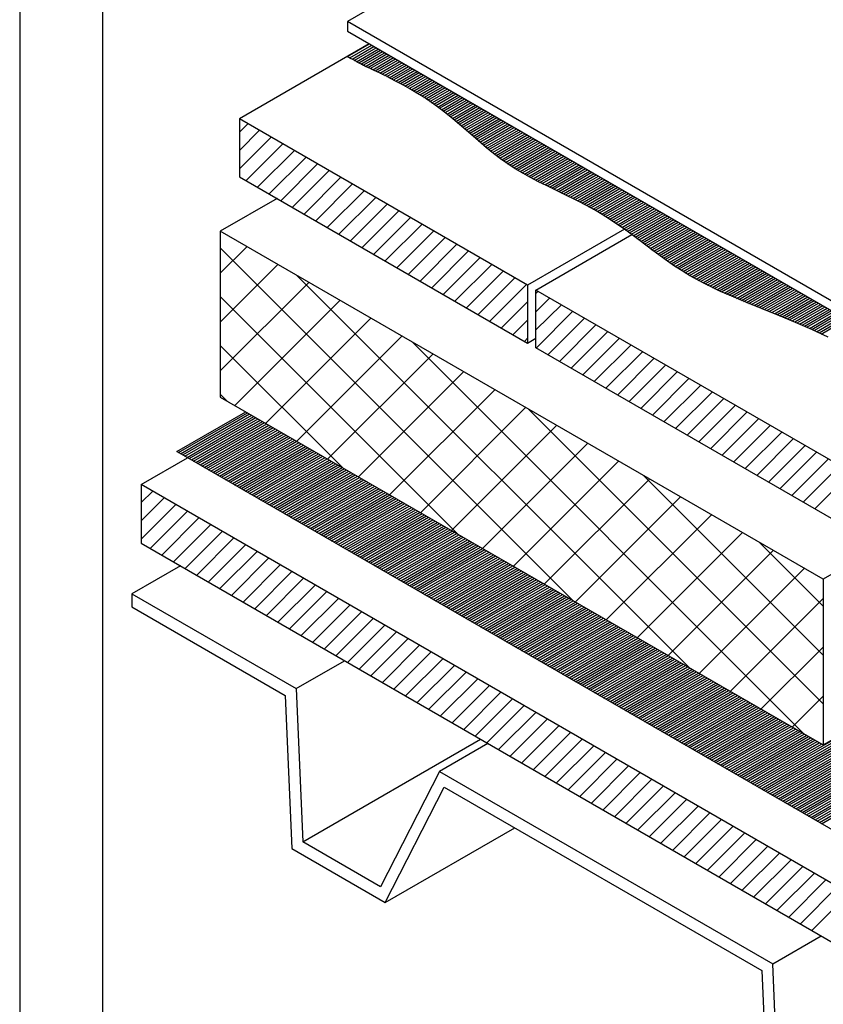
# Model space of a CAD drawing. Units: inches. Extents: x 12 to 20, y 0 to 10.
# Drawn here: x 12 to 14.2, y 5 to 7.7 of the extents above; entities that cross this region are included whole.
import ezdxf

# ---------------------------------------------------------------- set-up
doc = ezdxf.new("R2010")
doc.units = ezdxf.units.IN
doc.header["$MEASUREMENT"] = 0
doc.layers.add('PDF4_INSULATION', color=7, linetype='Continuous', true_color=0xc0c0c0)
doc.layers.add('PDF4_MEMBRANE', color=7, linetype='Continuous', true_color=0xc0c0c0)
for name, color, linetype in [('PDF4_SEALANT', 7, 'Continuous'), ('PDF4_SUBSTRATE', 7, 'Continuous'), ('PDF9_PDF2_Geometry', 7, 'Continuous')]:
    doc.layers.add(name, color=color, linetype=linetype)

msp = doc.modelspace()

# ---------------------------------------------------------------- linework, layer by layer
at = {"layer": 'PDF4_INSULATION', "color": 7, "lineweight": 25}
for points in [[(12.964, 7.682), (12.6061, 7.4752), (12.6061, 7.3149), (13.4009, 6.8562)], [(13.4009, 7.0161), (12.6061, 7.4752)], [(12.71, 7.255), (12.5533, 7.1645), (12.5533, 6.7074), (14.2156, 5.7475)], [(14.2156, 6.2046), (12.5533, 7.1645)], [(13.6679, 7.1701), (13.4009, 7.0161), (13.4009, 6.8562), (13.4239, 6.8693)], [(18.7909, 7.132), (15.9957, 5.5181), (15.9957, 5.3582), (13.4239, 6.8427), (13.4239, 7.0026), (13.6882, 7.1554)], [(15.9957, 5.5181), (13.4239, 7.0026)], [(18.9342, 6.2554), (19.2631, 6.0653), (16.2739, 4.3399), (12.4338, 6.557), (12.6235, 6.6665)], [(12.335, 6.4657), (12.4632, 6.5399)], [(14.9771, 5.0883), (14.8489, 5.0145), (12.335, 6.4657), (12.335, 6.3038), (14.8489, 4.8526)], [(14.3723, 6.2951), (14.2156, 6.2046), (14.2156, 5.7475), (14.2386, 5.761)]]:
    msp.add_lwpolyline(points, dxfattribs=at)
at = {"layer": 'PDF4_INSULATION', "lineweight": 25}
for points in [[(12.4378, 6.5546), (12.6279, 6.6641)], [(12.4438, 6.551), (12.6338, 6.661)], [(12.4497, 6.5479), (12.6398, 6.6574)], [(12.4557, 6.5443), (12.6457, 6.6538)], [(12.4616, 6.5407), (12.6517, 6.6506)], [(12.4676, 6.5375), (12.6576, 6.6471)], [(12.4735, 6.534), (12.6636, 6.6435)], [(12.4795, 6.5304), (12.6695, 6.6403)], [(12.4854, 6.5272), (12.6755, 6.6367)], [(12.4914, 6.5237), (12.6814, 6.6332)], [(12.4973, 6.5201), (12.6874, 6.63)], [(12.5033, 6.5169), (12.6934, 6.6264)], [(12.5092, 6.5133), (12.6993, 6.6229)], [(12.5152, 6.5098), (12.7053, 6.6197)], [(12.5211, 6.5066), (12.7112, 6.6161)], [(12.5271, 6.503), (12.7172, 6.6125)], [(12.533, 6.4994), (12.7231, 6.6094)], [(12.539, 6.4963), (12.7291, 6.6058)], [(12.5449, 6.4927), (12.735, 6.6022)], [(12.5509, 6.4891), (12.741, 6.599)], [(12.5568, 6.486), (12.7469, 6.5955)], [(12.5628, 6.4824), (12.7529, 6.5919)], [(12.5687, 6.4788), (12.7588, 6.5887)], [(12.5747, 6.4756), (12.7648, 6.5852)], [(12.5807, 6.4721), (12.7707, 6.5816)], [(12.5866, 6.4685), (12.7767, 6.5784)], [(12.5926, 6.4653), (12.7826, 6.5748)], [(12.5985, 6.4617), (12.7886, 6.5713)], [(12.6045, 6.4582), (12.7945, 6.5681)], [(12.6104, 6.455), (12.8005, 6.5645)], [(12.6164, 6.4514), (12.8064, 6.561)], [(12.6223, 6.4479), (12.8124, 6.5578)], [(12.6283, 6.4447), (12.8184, 6.5542)], [(12.6342, 6.4411), (12.8243, 6.551)], [(12.6402, 6.4375), (12.8303, 6.5475)], [(12.6461, 6.4344), (12.8362, 6.5439)], [(12.6521, 6.4308), (12.8422, 6.5407)], [(12.658, 6.4272), (12.8481, 6.5371)], [(12.664, 6.424), (12.8541, 6.5336)], [(12.6699, 6.4205), (12.86, 6.5304)], [(12.6759, 6.4173), (12.866, 6.5268)], [(12.6818, 6.4137), (12.8719, 6.5233)], [(12.6878, 6.4102), (12.8779, 6.5201)], [(12.6937, 6.407), (12.8838, 6.5165)], [(12.6997, 6.4034), (12.8898, 6.5129)], [(12.7057, 6.3998), (12.8957, 6.5098)], [(12.7116, 6.3967), (12.9017, 6.5062)], [(12.7176, 6.3931), (12.9076, 6.5026)], [(12.7235, 6.3895), (12.9136, 6.4994)], [(12.7295, 6.3864), (12.9195, 6.4959)], [(12.7354, 6.3828), (12.9255, 6.4923)], [(12.7414, 6.3792), (12.9314, 6.4891)], [(12.7473, 6.376), (12.9374, 6.4856)], [(12.7533, 6.3725), (12.9434, 6.482)], [(12.7592, 6.3689), (12.9493, 6.4788)], [(12.7652, 6.3657), (12.9553, 6.4752)], [(12.7711, 6.3621), (12.9612, 6.4717)], [(12.7771, 6.3586), (12.9672, 6.4685)], [(12.783, 6.3554), (12.9731, 6.4649)], [(12.789, 6.3518), (12.9791, 6.4614)], [(12.7949, 6.3483), (12.985, 6.4582)], [(12.8009, 6.3451), (12.991, 6.4546)], [(12.8068, 6.3415), (12.9969, 6.451)], [(12.8128, 6.3379), (13.0029, 6.4479)], [(12.8187, 6.3348), (13.0088, 6.4443)], [(12.8247, 6.3312), (13.0148, 6.4407)], [(12.8307, 6.3276), (13.0207, 6.4375)], [(12.8366, 6.3244), (13.0267, 6.434)], [(12.8426, 6.3209), (13.0326, 6.4304)], [(12.8485, 6.3173), (13.0386, 6.4272)], [(12.8545, 6.3141), (13.0445, 6.4237)], [(12.8604, 6.3106), (13.0505, 6.4201)], [(12.8664, 6.307), (13.0564, 6.4169)], [(12.8723, 6.3038), (13.0624, 6.4133)], [(12.8783, 6.3002), (13.0683, 6.4098)], [(12.8842, 6.2967), (13.0743, 6.4066)], [(12.8902, 6.2935), (13.0803, 6.403)], [(12.8961, 6.2899), (13.0862, 6.3994)], [(12.9021, 6.2864), (13.0922, 6.3963)], [(12.908, 6.2832), (13.0981, 6.3927)], [(12.914, 6.2796), (13.1041, 6.3895)], [(12.9199, 6.276), (13.11, 6.386)], [(12.9259, 6.2729), (13.116, 6.3824)], [(12.9318, 6.2693), (13.1219, 6.3792)], [(12.9378, 6.2657), (13.1279, 6.3756)], [(12.9437, 6.2625), (13.1338, 6.3721)], [(12.9497, 6.259), (13.1398, 6.3689)], [(12.9557, 6.2554), (13.1457, 6.3653)], [(12.9616, 6.2522), (13.1517, 6.3617)], [(12.9676, 6.2487), (13.1576, 6.3586)], [(12.9735, 6.2455), (13.1636, 6.355)], [(12.9795, 6.2419), (13.1695, 6.3514)], [(12.9854, 6.2383), (13.1755, 6.3483)], [(12.9914, 6.2352), (13.1814, 6.3447)], [(12.9973, 6.2316), (13.1874, 6.3411)], [(13.0033, 6.228), (13.1933, 6.3379)], [(13.0092, 6.2248), (13.1993, 6.3344)], [(13.0152, 6.2213), (13.2053, 6.3308)], [(13.0211, 6.2177), (13.2112, 6.3276)], [(13.0271, 6.2145), (13.2172, 6.324)], [(13.033, 6.211), (13.2231, 6.3205)], [(13.039, 6.2074), (13.2291, 6.3173)], [(13.0449, 6.2042), (13.235, 6.3137)], [(13.0509, 6.2006), (13.241, 6.3102)], [(13.0568, 6.1971), (13.2469, 6.307)], [(13.0628, 6.1939), (13.2529, 6.3034)], [(13.0687, 6.1903), (13.2588, 6.2998)], [(13.0747, 6.1867), (13.2648, 6.2967)], [(13.0807, 6.1836), (13.2707, 6.2931)], [(13.0866, 6.18), (13.2767, 6.2895)], [(13.0926, 6.1764), (13.2826, 6.2864)], [(13.0985, 6.1733), (13.2886, 6.2828)], [(13.1045, 6.1697), (13.2945, 6.2792)], [(13.1104, 6.1661), (13.3005, 6.276)], [(13.1164, 6.1629), (13.3064, 6.2725)], [(13.1223, 6.1594), (13.3124, 6.2689)], [(13.1283, 6.1558), (13.3183, 6.2657)], [(13.1342, 6.1526), (13.3243, 6.2621)], [(13.1402, 6.1491), (13.3303, 6.2586)], [(13.1461, 6.1455), (13.3362, 6.2554)], [(13.1521, 6.1423), (13.3422, 6.2518)], [(13.158, 6.1387), (13.3481, 6.2483)], [(13.164, 6.1352), (13.3541, 6.2451)], [(13.1699, 6.132), (13.36, 6.2415)], [(13.1759, 6.1284), (13.366, 6.2379)], [(13.1818, 6.1248), (13.3719, 6.2348)], [(13.1878, 6.1217), (13.3779, 6.2312)], [(13.1937, 6.1181), (13.3838, 6.2276)], [(13.1997, 6.1145), (13.3898, 6.2244)], [(13.2056, 6.1114), (13.3957, 6.2209)], [(13.2116, 6.1078), (13.4017, 6.2177)], [(13.2176, 6.1042), (13.4076, 6.2141)], [(13.2235, 6.101), (13.4136, 6.2106)], [(13.2295, 6.0975), (13.4195, 6.2074)], [(13.2354, 6.0939), (13.4255, 6.2038)], [(13.2414, 6.0907), (13.4314, 6.2002)], [(13.2473, 6.0871), (13.4374, 6.1971)], [(13.2533, 6.0836), (13.4433, 6.1935)], [(13.2592, 6.0804), (13.4493, 6.1899)], [(13.2652, 6.0768), (13.4553, 6.1867)], [(13.2711, 6.0737), (13.4612, 6.1832)], [(13.2771, 6.0701), (13.4672, 6.1796)], [(13.283, 6.0665), (13.4731, 6.1764)], [(13.289, 6.0633), (13.4791, 6.1729)], [(13.2949, 6.0598), (13.485, 6.1693)], [(13.3009, 6.0562), (13.491, 6.1661)], [(13.3068, 6.053), (13.4969, 6.1625)], [(13.3128, 6.0494), (13.5029, 6.159)], [(13.3187, 6.0459), (13.5088, 6.1558)], [(13.3247, 6.0427), (13.5148, 6.1522)], [(13.3306, 6.0391), (13.5207, 6.1487)], [(13.3366, 6.0356), (13.5267, 6.1455)], [(13.3426, 6.0324), (13.5326, 6.1419)], [(13.3485, 6.0288), (13.5386, 6.1383)], [(13.3545, 6.0252), (13.5445, 6.1352)], [(13.3604, 6.0221), (13.5505, 6.1316)], [(13.3664, 6.0185), (13.5564, 6.128)], [(13.3723, 6.0149), (13.5624, 6.1248)], [(13.3783, 6.0118), (13.5683, 6.1213)], [(13.3842, 6.0082), (13.5743, 6.1177)], [(13.3902, 6.0046), (13.5802, 6.1145)], [(13.3961, 6.0014), (13.5862, 6.111)], [(13.4021, 5.9979), (13.5922, 6.1074)], [(13.408, 5.9943), (13.5981, 6.1042)], [(13.414, 5.9911), (13.6041, 6.1006)], [(13.4199, 5.9875), (13.61, 6.0971)], [(13.4259, 5.984), (13.616, 6.0939)], [(13.4318, 5.9808), (13.6219, 6.0903)], [(13.4378, 5.9772), (13.6279, 6.0867)], [(13.4437, 5.9737), (13.6338, 6.0836)], [(13.4497, 5.9705), (13.6398, 6.08)], [(13.4556, 5.9669), (13.6457, 6.0764)], [(13.4616, 5.9633), (13.6517, 6.0733)], [(13.4676, 5.9602), (13.6576, 6.0697)], [(13.4735, 5.9566), (13.6636, 6.0661)], [(13.4795, 5.953), (13.6695, 6.0629)], [(13.4854, 5.9498), (13.6755, 6.0594)], [(13.4914, 5.9463), (13.6814, 6.0558)], [(13.4973, 5.9427), (13.6874, 6.0526)], [(13.5033, 5.9395), (13.6933, 6.0491)], [(13.5092, 5.936), (13.6993, 6.0459)], [(13.5152, 5.9324), (13.7052, 6.0423)], [(13.5211, 5.9292), (13.7112, 6.0387)], [(13.5271, 5.9256), (13.7172, 6.0356)], [(13.533, 5.9221), (13.7231, 6.032)], [(13.539, 5.9189), (13.7291, 6.0284)], [(13.5449, 5.9153), (13.735, 6.0252)], [(13.5509, 5.9121), (13.741, 6.0217)], [(13.5568, 5.9086), (13.7469, 6.0181)], [(13.5628, 5.905), (13.7529, 6.0149)], [(13.5687, 5.9018), (13.7588, 6.0114)], [(13.5747, 5.8983), (13.7648, 6.0078)], [(13.5806, 5.8947), (13.7707, 6.0046)], [(13.5866, 5.8915), (13.7767, 6.001)], [(13.5926, 5.8879), (13.7826, 5.9975)], [(13.5985, 5.8844), (13.7886, 5.9943)], [(13.6045, 5.8812), (13.7945, 5.9907)], [(13.6104, 5.8776), (13.8005, 5.9871)], [(13.6164, 5.8741), (13.8064, 5.984)], [(13.6223, 5.8709), (13.8124, 5.9804)], [(13.6283, 5.8673), (13.8183, 5.9768)], [(13.6342, 5.8637), (13.8243, 5.9737)], [(13.6402, 5.8606), (13.8302, 5.9701)], [(13.6461, 5.857), (13.8362, 5.9665)], [(13.6521, 5.8534), (13.8422, 5.9633)], [(13.658, 5.8502), (13.8481, 5.9598)], [(13.664, 5.8467), (13.8541, 5.9562)], [(13.6699, 5.8431), (13.86, 5.953)], [(13.6759, 5.8399), (13.866, 5.9494)], [(13.6818, 5.8364), (13.8719, 5.9459)], [(13.6878, 5.8328), (13.8779, 5.9427)], [(13.6937, 5.8296), (13.8838, 5.9391)], [(13.6997, 5.826), (13.8898, 5.9356)], [(13.7056, 5.8225), (13.8957, 5.9324)], [(13.7116, 5.8193), (13.9017, 5.9288)], [(13.7176, 5.8157), (13.9076, 5.9252)], [(13.7235, 5.8121), (13.9136, 5.9221)], [(13.7295, 5.809), (13.9195, 5.9185)], [(13.7354, 5.8054), (13.9255, 5.9149)], [(13.7414, 5.8018), (13.9314, 5.9118)], [(13.7473, 5.7987), (13.9374, 5.9082)], [(13.7533, 5.7951), (13.9433, 5.9046)], [(13.7592, 5.7915), (13.9493, 5.9014)], [(13.7652, 5.7883), (13.9552, 5.8979)], [(13.7711, 5.7848), (13.9612, 5.8943)], [(13.7771, 5.7812), (13.9672, 5.8911)], [(13.783, 5.778), (13.9731, 5.8875)], [(13.789, 5.7745), (13.9791, 5.884)], [(13.7949, 5.7709), (13.985, 5.8808)], [(13.8009, 5.7677), (13.991, 5.8772)], [(13.8068, 5.7641), (13.9969, 5.8741)], [(13.8128, 5.7606), (14.0029, 5.8705)], [(13.8187, 5.7574), (14.0088, 5.8669)], [(13.8247, 5.7538), (14.0148, 5.8637)], [(13.8306, 5.7502), (14.0207, 5.8602)], [(13.8366, 5.7471), (14.0267, 5.8566)], [(13.8425, 5.7435), (14.0326, 5.8534)], [(13.8485, 5.7403), (14.0386, 5.8498)], [(13.8545, 5.7368), (14.0445, 5.8463)], [(13.8604, 5.7332), (14.0505, 5.8431)], [(13.8664, 5.73), (14.0564, 5.8395)], [(13.8723, 5.7264), (14.0624, 5.836)], [(13.8783, 5.7229), (14.0683, 5.8328)], [(13.8842, 5.7197), (14.0743, 5.8292)], [(13.8902, 5.7161), (14.0802, 5.8256)], [(13.8961, 5.7125), (14.0862, 5.8225)], [(13.9021, 5.7094), (14.0922, 5.8189)], [(13.908, 5.7058), (14.0981, 5.8153)], [(13.914, 5.7022), (14.1041, 5.8121)], [(13.9199, 5.6991), (14.11, 5.8086)], [(13.9259, 5.6955), (14.116, 5.805)], [(13.9318, 5.6919), (14.1219, 5.8018)], [(13.9378, 5.6887), (14.1279, 5.7983)], [(13.9437, 5.6852), (14.1338, 5.7947)], [(13.9497, 5.6816), (14.1398, 5.7915)], [(13.9556, 5.6784), (14.1457, 5.7879)], [(13.9616, 5.6748), (14.1517, 5.7844)], [(13.9675, 5.6713), (14.1576, 5.7812)], [(13.9735, 5.6681), (14.1636, 5.7776)], [(13.9795, 5.6645), (14.1695, 5.7741)], [(13.9854, 5.661), (14.1755, 5.7709)], [(13.9914, 5.6578), (14.1814, 5.7673)], [(13.9973, 5.6542), (14.1874, 5.7637)], [(14.0033, 5.6506), (14.1933, 5.7606)], [(14.0271, 5.6372), (14.2386, 5.759)], [(14.0092, 5.6475), (14.1993, 5.757)], [(14.0152, 5.6439), (14.2052, 5.7534)], [(14.0211, 5.6403), (14.2112, 5.7502)], [(14.033, 5.6336), (14.2386, 5.7522)], [(14.039, 5.63), (14.2386, 5.7455)], [(14.0449, 5.6268), (14.2386, 5.7383)], [(14.0509, 5.6233), (14.241, 5.7328)], [(14.0568, 5.6197), (14.2469, 5.7296)], [(14.0628, 5.6165), (14.2529, 5.726)], [(14.0687, 5.6129), (14.2588, 5.7225)], [(14.0747, 5.6094), (14.2648, 5.7193)], [(14.0806, 5.6062), (14.2707, 5.7157)], [(14.0866, 5.6026), (14.2767, 5.7121)], [(14.0925, 5.5991), (14.2826, 5.709)], [(14.0985, 5.5959), (14.2886, 5.7054)], [(14.1045, 5.5923), (14.2945, 5.7022)], [(14.1104, 5.5887), (14.3005, 5.6987)], [(14.1164, 5.5856), (14.3064, 5.6951)], [(14.1223, 5.582), (14.3124, 5.6919)], [(14.1283, 5.5784), (14.3183, 5.6883)], [(14.1342, 5.5752), (14.3243, 5.6848)], [(14.1402, 5.5717), (14.3302, 5.6816)], [(14.1461, 5.5685), (14.3362, 5.678)], [(14.1521, 5.5649), (14.3421, 5.6745)], [(14.158, 5.5614), (14.3481, 5.6713)], [(14.164, 5.5582), (14.3541, 5.6677)], [(14.1699, 5.5546), (14.36, 5.6641)], [(14.1759, 5.551), (14.366, 5.661)], [(14.1818, 5.5479), (14.3719, 5.6574)], [(14.1878, 5.5443), (14.3779, 5.6538)], [(14.1937, 5.5407), (14.3838, 5.6506)], [(14.1997, 5.5375), (14.3898, 5.6471)], [(14.2056, 5.534), (14.3957, 5.6435)], [(14.2116, 5.5304), (14.4017, 5.6403)]]:
    msp.add_lwpolyline(points, dxfattribs=at)
at = {"layer": 'PDF4_MEMBRANE', "color": 7, "lineweight": 25}
for points in [[(14.0195, 8.3875), (16.7616, 6.8046), (16.7933, 6.849), (17.5457, 7.2832), (14.8037, 8.8665), (14.0513, 8.432), (14.0195, 8.3875), (12.9037, 7.7435), (12.9037, 7.7169), (15.6457, 6.1336)], [(15.6457, 6.1602), (12.9037, 7.7435)], [(14.2295, 6.8725), (14.185, 6.8935), (14.1398, 6.9133), (14.0941, 6.9324), (14.0025, 6.9689), (13.9572, 6.9879), (13.9346, 6.9979), (13.9124, 7.0082), (13.8906, 7.0193), (13.8691, 7.0304), (13.8477, 7.0423), (13.8267, 7.0554), (13.8064, 7.0685), (13.7862, 7.0824), (13.7465, 7.1113), (13.7072, 7.1411), (13.6676, 7.1705), (13.6473, 7.1844), (13.6271, 7.1982), (13.606, 7.2113), (13.585, 7.224), (13.5636, 7.2356), (13.5418, 7.2471), (13.4973, 7.2689), (13.4529, 7.2907), (13.431, 7.3014), (13.4092, 7.3129), (13.3878, 7.3248), (13.3668, 7.3371), (13.3461, 7.3502), (13.3263, 7.3645), (13.3068, 7.3792), (13.2878, 7.3947), (13.2505, 7.4268), (13.2132, 7.4594), (13.1945, 7.4752), (13.1755, 7.4907), (13.1557, 7.5054), (13.1358, 7.5197), (13.116, 7.5332), (13.0957, 7.5455), (13.0763, 7.5574), (13.0568, 7.5681), (13.0386, 7.578), (13.0211, 7.5871), (13.0132, 7.5911), (13.0053, 7.5951), (12.9977, 7.599), (12.9906, 7.6022), (12.9842, 7.6054), (12.9779, 7.6082), (12.9723, 7.6109), (12.9672, 7.6133), (12.9624, 7.6153), (12.9584, 7.6173), (12.9541, 7.6189), (12.9493, 7.6217), (12.9461, 7.6232), (12.9426, 7.6252), (12.9382, 7.6272), (12.933, 7.63), (12.9271, 7.6336), (12.9203, 7.6371), (12.9124, 7.6415), (12.9033, 7.6467)]]:
    msp.add_lwpolyline(points, dxfattribs=at)
at = {"layer": 'PDF4_MEMBRANE', "lineweight": 25}
for points in [[(12.9045, 7.6463), (12.9652, 7.6812)], [(12.9108, 7.6427), (12.9711, 7.6776)], [(12.9168, 7.6391), (12.9771, 7.6744)], [(12.9227, 7.6359), (12.983, 7.6709)], [(12.9287, 7.6324), (12.989, 7.6673)], [(12.935, 7.6292), (12.9949, 7.6641)], [(12.941, 7.626), (13.0009, 7.6605)], [(12.9473, 7.6225), (13.0068, 7.657)], [(12.9537, 7.6193), (13.0128, 7.6538)], [(12.96, 7.6161), (13.0187, 7.6502)], [(12.9668, 7.6133), (13.0247, 7.6467)], [(12.9735, 7.6102), (13.0307, 7.6435)], [(12.9803, 7.6074), (13.0366, 7.6399)], [(12.9866, 7.6042), (13.0426, 7.6363)], [(12.9933, 7.601), (13.0485, 7.6332)], [(12.9997, 7.5978), (13.0545, 7.6296)], [(13.006, 7.5947), (13.0604, 7.626)], [(13.0124, 7.5915), (13.0664, 7.6228)], [(13.0187, 7.5883), (13.0723, 7.6193)], [(13.0251, 7.5852), (13.0783, 7.6157)], [(13.0314, 7.582), (13.0842, 7.6125)], [(13.0378, 7.5784), (13.0902, 7.609)], [(13.0437, 7.5752), (13.0961, 7.6054)], [(13.0501, 7.5721), (13.1021, 7.6022)], [(13.056, 7.5685), (13.108, 7.5986)], [(13.062, 7.5653), (13.114, 7.5951)], [(13.0683, 7.5617), (13.1199, 7.5919)], [(13.0743, 7.5586), (13.1259, 7.5883)], [(13.0803, 7.555), (13.1318, 7.5848)], [(13.0858, 7.5514), (13.1378, 7.5816)], [(13.0918, 7.5478), (13.1437, 7.578)], [(13.0977, 7.5443), (13.1497, 7.5744)], [(13.1033, 7.5407), (13.1557, 7.5713)], [(13.1088, 7.5371), (13.1616, 7.5677)], [(13.1148, 7.5336), (13.1676, 7.5641)], [(13.1203, 7.53), (13.1735, 7.5609)], [(13.1259, 7.5264), (13.1795, 7.5574)], [(13.1314, 7.5225), (13.1854, 7.5538)], [(13.137, 7.5189), (13.1914, 7.5506)], [(13.1422, 7.5153), (13.1973, 7.5471)], [(13.1473, 7.5113), (13.2033, 7.5435)], [(13.1529, 7.5074), (13.2092, 7.5403)], [(13.158, 7.5038), (13.2152, 7.5367)], [(13.1632, 7.4998), (13.2211, 7.5332)], [(13.1683, 7.4959), (13.2271, 7.53)], [(13.1735, 7.4919), (13.233, 7.5264)], [(13.1787, 7.4879), (13.239, 7.5232)], [(13.1834, 7.484), (13.2449, 7.5197)], [(13.1886, 7.48), (13.2509, 7.5161)], [(13.1933, 7.476), (13.2568, 7.5129)], [(13.1981, 7.4721), (13.2628, 7.5094)], [(13.2029, 7.4677), (13.2687, 7.5058)], [(13.208, 7.4637), (13.2747, 7.5026)], [(13.2128, 7.4598), (13.2806, 7.499)], [(13.2176, 7.4554), (13.2866, 7.4955)], [(13.2223, 7.4514), (13.2926, 7.4923)], [(13.2271, 7.4475), (13.2985, 7.4887)], [(13.2318, 7.4431), (13.3045, 7.4852)], [(13.2366, 7.4391), (13.3104, 7.482)], [(13.2414, 7.4348), (13.3164, 7.4784)], [(13.2457, 7.4308), (13.3223, 7.4748)], [(13.2505, 7.4264), (13.3283, 7.4717)], [(13.2553, 7.4225), (13.3342, 7.4681)], [(13.26, 7.4185), (13.3402, 7.4645)], [(13.2648, 7.4141), (13.3461, 7.4613)], [(13.2695, 7.4102), (13.3521, 7.4578)], [(13.2743, 7.4062), (13.358, 7.4542)], [(13.2795, 7.4018), (13.364, 7.451)], [(13.2842, 7.3979), (13.3699, 7.4475)], [(13.289, 7.3939), (13.3759, 7.4439)], [(13.2941, 7.3899), (13.3818, 7.4407)], [(13.2989, 7.3855), (13.3878, 7.4371)], [(13.3037, 7.3816), (13.3937, 7.4336)], [(13.3088, 7.3776), (13.3997, 7.4304)], [(13.314, 7.3736), (13.4056, 7.4268)], [(13.3191, 7.3701), (13.4116, 7.4232)], [(13.3243, 7.3661), (13.4176, 7.4201)], [(13.3295, 7.3621), (13.4235, 7.4165)], [(13.335, 7.3586), (13.4295, 7.4129)], [(13.3402, 7.3546), (13.4354, 7.4098)], [(13.3457, 7.351), (13.4414, 7.4062)], [(13.3513, 7.3471), (13.4473, 7.4026)], [(13.3568, 7.3435), (13.4533, 7.3994)], [(13.3624, 7.3399), (13.4592, 7.3959)], [(13.3679, 7.3363), (13.4652, 7.3923)], [(13.3739, 7.3328), (13.4711, 7.3891)], [(13.3799, 7.3292), (13.4771, 7.3855)], [(13.3858, 7.326), (13.483, 7.382)], [(13.3918, 7.3225), (13.489, 7.3788)], [(13.3977, 7.3193), (13.4949, 7.3752)], [(13.4041, 7.3157), (13.5009, 7.3717)], [(13.41, 7.3125), (13.5068, 7.3685)], [(13.4164, 7.3094), (13.5128, 7.3649)], [(13.4227, 7.3058), (13.5187, 7.3617)], [(13.4287, 7.3026), (13.5247, 7.3582)], [(13.435, 7.2994), (13.5306, 7.3546)], [(13.4414, 7.2963), (13.5366, 7.3514)], [(13.4481, 7.2931), (13.5426, 7.3479)], [(13.4545, 7.2899), (13.5485, 7.3443)], [(13.4608, 7.2867), (13.5545, 7.3411)], [(13.4672, 7.2836), (13.5604, 7.3375)], [(13.4735, 7.2804), (13.5664, 7.334)], [(13.4803, 7.2772), (13.5723, 7.3308)], [(13.4866, 7.274), (13.5783, 7.3272)], [(13.4929, 7.2709), (13.5842, 7.3236)], [(13.4997, 7.2677), (13.5902, 7.3205)], [(13.506, 7.2649), (13.5961, 7.3169)], [(13.5124, 7.2617), (13.6021, 7.3133)], [(13.5187, 7.2586), (13.608, 7.3102)], [(13.5251, 7.2554), (13.614, 7.3066)], [(13.5318, 7.2522), (13.6199, 7.303)], [(13.5382, 7.249), (13.6259, 7.2998)], [(13.5445, 7.2455), (13.6318, 7.2963)], [(13.5505, 7.2423), (13.6378, 7.2927)], [(13.5568, 7.2391), (13.6437, 7.2895)], [(13.5632, 7.2359), (13.6497, 7.2859)], [(13.5691, 7.2324), (13.6556, 7.2824)], [(13.5755, 7.2292), (13.6616, 7.2792)], [(13.5814, 7.226), (13.6676, 7.2756)], [(13.5874, 7.2225), (13.6735, 7.2721)], [(13.5933, 7.2189), (13.6795, 7.2689)], [(13.5993, 7.2153), (13.6854, 7.2653)], [(13.6052, 7.2121), (13.6914, 7.2617)], [(13.6108, 7.2086), (13.6973, 7.2586)], [(13.6168, 7.205), (13.7033, 7.255)], [(13.6223, 7.2014), (13.7092, 7.2514)], [(13.6279, 7.1979), (13.7152, 7.2482)], [(13.6334, 7.1939), (13.7211, 7.2447)], [(13.639, 7.1903), (13.7271, 7.2411)], [(13.6445, 7.1867), (13.733, 7.2379)], [(13.6497, 7.1828), (13.739, 7.2344)], [(13.6552, 7.1792), (13.7449, 7.2308)], [(13.6604, 7.1752), (13.7509, 7.2276)], [(13.666, 7.1717), (13.7568, 7.224)], [(13.6711, 7.1677), (13.7628, 7.2205)], [(13.6763, 7.1637), (13.7687, 7.2173)], [(13.6818, 7.1602), (13.7747, 7.2137)], [(13.687, 7.1562), (13.7806, 7.2102)], [(13.6922, 7.1522), (13.7866, 7.207)], [(13.6973, 7.1482), (13.7925, 7.2034)], [(13.7025, 7.1447), (13.7985, 7.1998)], [(13.7076, 7.1407), (13.8045, 7.1967)], [(13.7128, 7.1367), (13.8104, 7.1931)], [(13.7179, 7.1328), (13.8164, 7.1899)], [(13.7231, 7.1288), (13.8223, 7.1863)], [(13.7283, 7.1252), (13.8283, 7.1828)], [(13.7334, 7.1213), (13.8342, 7.1796)], [(13.7386, 7.1173), (13.8402, 7.176)], [(13.7437, 7.1133), (13.8461, 7.1725)], [(13.7489, 7.1094), (13.8521, 7.1693)], [(13.7545, 7.1058), (13.858, 7.1657)], [(13.7596, 7.1018), (13.864, 7.1621)], [(13.7648, 7.0979), (13.8699, 7.159)], [(13.7699, 7.0943), (13.8759, 7.1554)], [(13.7755, 7.0903), (13.8818, 7.1518)], [(13.7806, 7.0863), (13.8878, 7.1486)], [(13.7858, 7.0828), (13.8937, 7.1451)], [(13.7914, 7.0788), (13.8997, 7.1415)], [(13.7969, 7.0752), (13.9056, 7.1383)], [(13.8021, 7.0717), (13.9116, 7.1348)], [(13.8076, 7.0677), (13.9175, 7.1312)], [(13.8132, 7.0641), (13.9235, 7.128)], [(13.8187, 7.0606), (13.9295, 7.1244)], [(13.8243, 7.057), (13.9354, 7.1209)], [(13.8302, 7.0534), (13.9414, 7.1177)], [(13.8358, 7.0498), (13.9473, 7.1141)], [(13.8418, 7.0463), (13.9533, 7.1106)], [(13.8473, 7.0427), (13.9592, 7.1074)], [(13.8533, 7.0391), (13.9652, 7.1038)], [(13.8596, 7.0359), (13.9711, 7.1002)], [(13.8656, 7.0324), (13.9771, 7.0971)], [(13.8715, 7.0292), (13.983, 7.0935)], [(13.8779, 7.0256), (13.989, 7.0899)], [(13.8842, 7.0225), (13.9949, 7.0867)], [(13.8902, 7.0193), (14.0009, 7.0832)], [(13.8965, 7.0161), (14.0068, 7.0796)], [(13.9033, 7.0129), (14.0128, 7.0764)], [(13.9096, 7.0098), (14.0187, 7.0729)], [(13.916, 7.0066), (14.0247, 7.0693)], [(13.9227, 7.0034), (14.0306, 7.0661)], [(13.9291, 7.0006), (14.0366, 7.0625)], [(13.9358, 6.9975), (14.0425, 7.059)], [(13.9425, 6.9943), (14.0485, 7.0558)], [(13.9493, 6.9915), (14.0545, 7.0522)], [(13.956, 6.9883), (14.0604, 7.0486)], [(13.9628, 6.9856), (14.0664, 7.0455)], [(13.9695, 6.9828), (14.0723, 7.0419)], [(13.9767, 6.9796), (14.0783, 7.0383)], [(13.9834, 6.9768), (14.0842, 7.0352)], [(13.9906, 6.974), (14.0902, 7.0316)], [(13.9973, 6.9713), (14.0961, 7.028)], [(14.0045, 6.9681), (14.1021, 7.0248)], [(14.0112, 6.9653), (14.108, 7.0213)], [(14.0183, 6.9625), (14.114, 7.0181)], [(14.0255, 6.9598), (14.1199, 7.0145)], [(14.0322, 6.957), (14.1259, 7.0109)], [(14.0394, 6.9542), (14.1318, 7.0078)], [(14.0465, 6.9514), (14.1378, 7.0042)], [(14.0537, 6.9486), (14.1437, 7.0006)], [(14.0604, 6.9459), (14.1497, 6.9975)], [(14.0675, 6.9431), (14.1556, 6.9939)], [(14.0747, 6.9403), (14.1616, 6.9903)], [(14.0818, 6.9371), (14.1675, 6.9871)], [(14.0886, 6.9344), (14.1735, 6.9836)], [(14.0957, 6.9316), (14.1795, 6.98)], [(14.1029, 6.9288), (14.1854, 6.9768)], [(14.1096, 6.926), (14.1914, 6.9733)], [(14.1168, 6.9233), (14.1973, 6.9697)], [(14.1235, 6.9201), (14.2033, 6.9665)], [(14.1306, 6.9173), (14.2092, 6.9629)], [(14.1374, 6.9145), (14.2152, 6.9594)], [(14.1441, 6.9117), (14.2211, 6.9562)], [(14.1509, 6.9086), (14.2271, 6.9526)], [(14.1576, 6.9058), (14.233, 6.949)], [(14.1644, 6.9026), (14.239, 6.9459)], [(14.1711, 6.8998), (14.2449, 6.9423)], [(14.1779, 6.8967), (14.2509, 6.9387)], [(14.1846, 6.8935), (14.2568, 6.9356)], [(14.1914, 6.8907), (14.2628, 6.932)], [(14.1977, 6.8875), (14.2687, 6.9284)], [(14.2045, 6.8844), (14.2747, 6.9252)], [(14.2108, 6.8812), (14.2806, 6.9217)]]:
    msp.add_lwpolyline(points, dxfattribs=at)
at = {"layer": 'PDF4_SEALANT', "lineweight": 25}
for points in [[(12.6061, 7.4379), (12.6295, 7.4613)], [(12.6061, 7.3875), (12.6616, 7.4431)], [(12.6061, 7.3367), (12.6937, 7.4244)], [(12.6243, 7.3046), (12.7255, 7.4062)], [(12.6561, 7.2859), (12.7576, 7.3875)], [(12.6882, 7.2677), (12.7898, 7.3689)], [(12.7203, 7.249), (12.8215, 7.3506)], [(12.7521, 7.2308), (12.8537, 7.332)], [(12.7842, 7.2121), (12.8858, 7.3137)], [(12.8164, 7.1935), (12.9176, 7.2951)], [(12.8481, 7.1752), (12.9497, 7.2764)], [(12.8803, 7.1566), (12.9818, 7.2582)], [(12.9124, 7.1383), (13.0136, 7.2395)], [(12.9445, 7.1197), (13.0457, 7.2213)], [(12.9763, 7.101), (13.0779, 7.2026)], [(13.0084, 7.0828), (13.11, 7.184)], [(13.0406, 7.0641), (13.1418, 7.1657)], [(13.0723, 7.0459), (13.1739, 7.1471)], [(12.5533, 7.0486), (12.6267, 7.1221)], [(13.5275, 6.1447), (12.5533, 7.1189)], [(13.1045, 7.0272), (13.206, 7.1288)], [(13.1366, 7.009), (13.2378, 7.1102)], [(13.1683, 6.9903), (13.2699, 7.0919)], [(12.5533, 6.9137), (12.712, 7.0729)], [(13.2005, 6.9717), (13.3021, 7.0733)], [(13.8461, 5.961), (12.7644, 7.0423)], [(13.2326, 6.9534), (13.3338, 7.0546)], [(13.2644, 6.9348), (13.366, 7.0363)], [(12.5533, 6.7792), (12.7977, 7.0233)], [(13.2965, 6.9165), (13.3981, 7.0177)], [(13.2088, 6.3288), (12.5533, 6.9844)], [(13.4239, 6.9931), (13.4299, 6.9994)], [(13.4239, 6.9427), (13.462, 6.9808)], [(12.5934, 6.6844), (12.883, 6.974)], [(13.3287, 6.8979), (13.4009, 6.9701)], [(13.4239, 6.8923), (13.4941, 6.9621)], [(13.4247, 6.8423), (13.5259, 6.9439)], [(12.6787, 6.6352), (12.9683, 6.9248)], [(13.3604, 6.8792), (13.4009, 6.9197)], [(13.4568, 6.824), (13.558, 6.9252)], [(13.4886, 6.8054), (13.5902, 6.907)], [(12.764, 6.5856), (13.0537, 6.8756)], [(13.5207, 6.7867), (13.6223, 6.8883)], [(12.8902, 6.5129), (12.5533, 6.8498)], [(14.1648, 5.7768), (13.0834, 6.8586)], [(13.3926, 6.861), (13.4009, 6.8693)], [(13.5529, 6.7685), (13.6541, 6.8701)], [(13.5846, 6.7498), (13.6862, 6.8514)], [(12.8493, 6.5363), (13.139, 6.826)], [(13.6168, 6.7316), (13.7183, 6.8328)], [(13.6489, 6.7129), (13.7501, 6.8145)], [(13.6806, 6.6947), (13.7822, 6.7959)], [(12.9346, 6.4871), (13.2243, 6.7768)], [(13.7128, 6.676), (13.8144, 6.7776)], [(13.7449, 6.6574), (13.8461, 6.759)], [(13.7767, 6.6391), (13.8783, 6.7403)], [(12.5715, 6.6967), (12.5533, 6.7149)], [(13.0199, 6.4379), (13.31, 6.7276)], [(13.8088, 6.6205), (13.9104, 6.7221)], [(13.841, 6.6022), (13.9422, 6.7034)], [(13.8727, 6.5836), (13.9743, 6.6852)], [(13.1057, 6.3883), (13.3953, 6.6784)], [(14.2156, 5.861), (13.4021, 6.6744)], [(13.9049, 6.5649), (14.0064, 6.6665)], [(13.191, 6.3391), (13.4806, 6.6292)], [(13.937, 6.5467), (14.0382, 6.6479)], [(13.9691, 6.528), (14.0703, 6.6296)], [(14.0009, 6.5098), (14.1025, 6.611)], [(13.2763, 6.2899), (13.566, 6.5796)], [(14.033, 6.4911), (14.1346, 6.5927)], [(14.0652, 6.4729), (14.1664, 6.574)], [(14.0969, 6.4542), (14.1985, 6.5558)], [(13.3616, 6.2407), (13.6513, 6.5304)], [(14.1291, 6.4356), (14.2306, 6.5371)], [(14.1612, 6.4173), (14.2624, 6.5185)], [(14.1929, 6.3987), (14.2945, 6.5002)], [(13.4469, 6.1915), (13.7366, 6.4812)], [(14.2156, 5.9955), (13.7207, 6.4907)], [(12.335, 6.4165), (12.3668, 6.4479)], [(12.335, 6.3657), (12.3985, 6.4292)], [(12.335, 6.3153), (12.4307, 6.411)], [(13.5322, 6.1419), (13.8223, 6.432)], [(12.36, 6.2895), (12.4628, 6.3923)], [(12.3922, 6.2713), (12.4945, 6.3737)], [(13.6179, 6.0927), (13.9076, 6.3824)], [(12.4239, 6.2526), (12.5267, 6.3554)], [(12.4561, 6.2344), (12.5588, 6.3367)], [(13.7033, 6.0435), (13.9929, 6.3332)], [(12.4882, 6.2157), (12.5906, 6.3185)], [(14.2156, 6.1304), (14.0394, 6.3066)], [(12.5199, 6.1971), (12.6227, 6.2998)], [(12.5521, 6.1788), (12.6549, 6.2812)], [(13.7886, 5.9943), (14.0783, 6.284)], [(12.5842, 6.1602), (12.6866, 6.2629)], [(12.6164, 6.1419), (12.7187, 6.2443)], [(12.6481, 6.1233), (12.7509, 6.226)], [(13.8739, 5.9447), (14.1636, 6.2348)], [(12.6803, 6.1046), (12.783, 6.2074)], [(12.7124, 6.0864), (12.8148, 6.1887)], [(12.7441, 6.0677), (12.8469, 6.1705)], [(12.7763, 6.0494), (12.8791, 6.1518)], [(13.9592, 5.8955), (14.2156, 6.1518)], [(12.8084, 6.0308), (12.9108, 6.1336)], [(12.8402, 6.0125), (12.943, 6.1149)], [(12.8723, 5.9939), (12.9751, 6.0967)], [(12.9045, 5.9752), (13.0068, 6.078)], [(12.9362, 5.957), (13.039, 6.0594)], [(12.9683, 5.9383), (13.0711, 6.0411)], [(13.0005, 5.9201), (13.1029, 6.0225)], [(13.0322, 5.9014), (13.135, 6.0042)], [(14.0445, 5.8463), (14.2156, 6.0173)], [(13.0644, 5.8828), (13.1672, 5.9856)], [(13.0965, 5.8645), (13.1989, 5.9669)], [(13.1287, 5.8459), (13.231, 5.9487)], [(13.1604, 5.8276), (13.2632, 5.93)], [(13.1926, 5.809), (13.2953, 5.9118)], [(13.2247, 5.7903), (13.3271, 5.8931)], [(13.2564, 5.7721), (13.3592, 5.8748)], [(14.1302, 5.7971), (14.2156, 5.8824)], [(13.2886, 5.7534), (13.3914, 5.8562)], [(13.3207, 5.7352), (13.4231, 5.8375)], [(13.3525, 5.7165), (13.4553, 5.8193)], [(13.3846, 5.6983), (13.4874, 5.8006)], [(13.4168, 5.6796), (13.5191, 5.7824)], [(13.4485, 5.661), (13.5513, 5.7637)], [(13.4806, 5.6427), (13.5834, 5.7451)], [(14.2156, 5.7479), (14.2156, 5.7479)], [(13.5128, 5.6241), (13.6152, 5.7268)], [(13.5445, 5.6058), (13.6473, 5.7082)], [(13.5767, 5.5872), (13.6795, 5.6899)], [(13.6088, 5.5685), (13.7112, 5.6713)], [(13.641, 5.5502), (13.7433, 5.653)], [(13.6727, 5.5316), (13.7755, 5.6344)], [(13.7049, 5.5133), (13.8076, 5.6157)], [(13.737, 5.4947), (13.8394, 5.5975)], [(13.7687, 5.4764), (13.8715, 5.5788)], [(13.8009, 5.4578), (13.9037, 5.5606)], [(13.833, 5.4391), (13.9354, 5.5419)], [(13.8648, 5.4209), (13.9675, 5.5233)], [(13.8969, 5.4022), (13.9997, 5.505)], [(13.9291, 5.384), (14.0314, 5.4864)], [(13.9608, 5.3653), (14.0636, 5.4681)], [(13.9929, 5.3467), (14.0957, 5.4495)], [(14.0251, 5.3284), (14.1275, 5.4308)], [(14.0568, 5.3098), (14.1596, 5.4125)], [(14.089, 5.2915), (14.1918, 5.3939)], [(14.1211, 5.2729), (14.2235, 5.3756)], [(14.1533, 5.2542), (14.2556, 5.357)], [(14.185, 5.236), (14.2878, 5.3387)]]:
    msp.add_lwpolyline(points, dxfattribs=at)
at = {"layer": 'PDF4_SUBSTRATE', "lineweight": 25}
for points in [[(12.4434, 6.2415), (12.3096, 6.1645), (12.3096, 6.1284), (12.7322, 5.8844), (12.7501, 5.4618), (13.008, 5.3129), (13.1703, 5.6316), (14.0469, 5.1256), (14.0648, 4.703), (14.3223, 4.5542), (14.6794, 4.7602)], [(12.3096, 6.1645), (12.7624, 5.903), (12.8961, 5.98)], [(12.7624, 5.903), (12.7807, 5.48)], [(13.2914, 5.7518), (13.1576, 5.6748), (12.9953, 5.3562), (12.7807, 5.48), (13.2711, 5.7633)], [(13.1576, 5.6748), (14.0771, 5.1439)], [(13.008, 5.3129), (13.3652, 5.5193)], [(14.5858, 5.0046), (14.0949, 4.7213), (14.0771, 5.1439), (14.2108, 5.2213)]]:
    msp.add_lwpolyline(points, dxfattribs=at)
at = {"layer": 'PDF9_PDF2_Geometry', "lineweight": 25}
for points in [[(20, 0), (20, 10), (12, 10), (12, 0)], [(12.2287, 9.7719), (12.2275, 0.2275), (19.7751, 0.2275), (19.7713, 9.7731)]]:
    msp.add_lwpolyline(points, close=True, dxfattribs=at)

doc.saveas('drawing.dxf')
